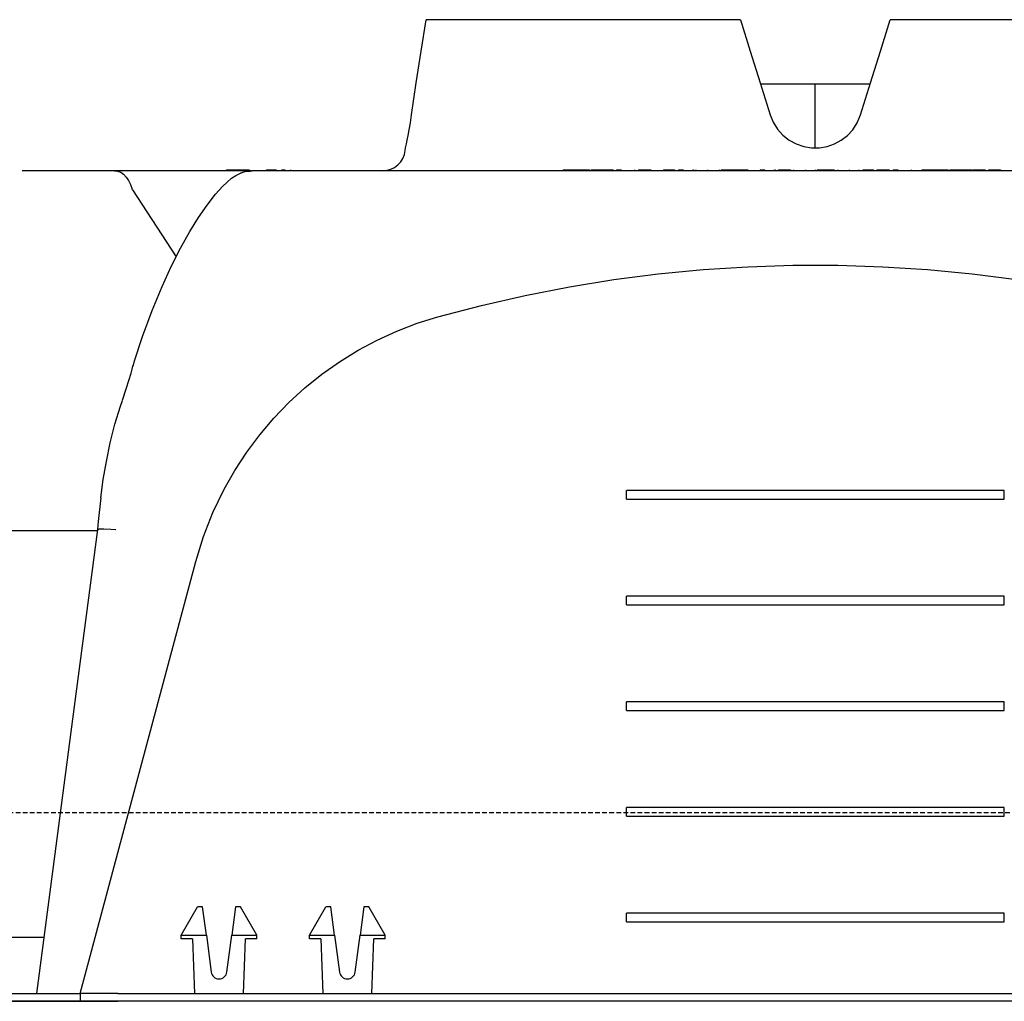
# Model space of a CAD drawing. Units: millimetres. Extents: x -857399 to -751268, y 392121 to 525387.
# Drawn here: x -768052 to -767791, y 487493 to 487753 of the extents above; entities that cross this region are included whole.
import ezdxf

# ---------------------------------------------------------------- set-up
doc = ezdxf.new("R2010")
doc.units = ezdxf.units.MM
doc.linetypes.add('HIDDEN', pattern=[0.375, 0.25, -0.125])
for name, color, linetype in [('075', 9, 'CONTINUOUS'), ('Layer 1', 7, 'CONTINUOUS'), ('REINFORCEMENT-HID', 9, 'HIDDEN')]:
    doc.layers.add(name, color=color, linetype=linetype)

msp = doc.modelspace()

# ---------------------------------------------------------------- linework, layer by layer
at = {"layer": '075', "color": 3}
msp.add_lwpolyline([(-766352.12, 487493.07), (-768304.09, 487493.07)], dxfattribs=at)
at = {"layer": 'Layer 1', "color": 8}
for points, knots in [([(-767947.8, 487728.12), (-767947.8, 487728.12), (-767946.56, 487736.65), (-767946.56, 487736.65), (-767946.56, 487736.65), (-767946.56, 487736.65), (-767945.26, 487745.07), (-767945.26, 487745.07), (-767945.26, 487745.07), (-767945.26, 487745.07), (-767943.91, 487753.39), (-767943.91, 487753.39)], [0, 0, 0, 0, 0.25, 0.25, 0.25, 0.25, 0.5, 0.5, 0.5, 0.5, 1, 1, 1, 1]), ([(-767860.54, 487753.39), (-767860.54, 487753.39), (-767857.93, 487745.07), (-767857.93, 487745.07), (-767857.93, 487745.07), (-767857.93, 487745.07), (-767855.29, 487736.65), (-767855.29, 487736.65), (-767855.29, 487736.65), (-767855.29, 487736.65), (-767852.62, 487728.12), (-767852.62, 487728.12)], [0, 0, 0, 0, 0.25, 0.25, 0.25, 0.25, 0.5, 0.5, 0.5, 0.5, 1, 1, 1, 1]), ([(-767828.73, 487728.12), (-767828.73, 487728.12), (-767826.06, 487736.65), (-767826.06, 487736.65), (-767826.06, 487736.65), (-767826.06, 487736.65), (-767823.41, 487745.07), (-767823.41, 487745.07), (-767823.41, 487745.07), (-767823.41, 487745.07), (-767820.8, 487753.39), (-767820.8, 487753.39)], [0, 0, 0, 0, 0.25, 0.25, 0.25, 0.25, 0.5, 0.5, 0.5, 0.5, 1, 1, 1, 1]), ([(-767949.37, 487719.39), (-767949.37, 487719.39), (-767949.37, 487719.4), (-767949.37, 487719.4), (-767949.37, 487719.4), (-767949.37, 487719.4), (-767949.29, 487719.75), (-767949.29, 487719.75), (-767949.29, 487719.75), (-767949.29, 487719.75), (-767949.15, 487720.43), (-767949.15, 487720.43), (-767949.15, 487720.43), (-767949.15, 487720.43), (-767948.95, 487721.41), (-767948.95, 487721.41), (-767948.95, 487721.41), (-767948.95, 487721.41), (-767948.69, 487722.7), (-767948.69, 487722.7), (-767948.69, 487722.7), (-767948.69, 487722.7), (-767948.41, 487724.22), (-767948.41, 487724.22), (-767948.41, 487724.22), (-767948.41, 487724.22), (-767948.11, 487726.01), (-767948.11, 487726.01), (-767948.11, 487726.01), (-767948.11, 487726.01), (-767947.8, 487728.12), (-767947.8, 487728.12)], [0, 0, 0, 0, 0.111111, 0.111111, 0.111111, 0.111111, 0.222222, 0.222222, 0.222222, 0.222222, 0.333333, 0.333333, 0.333333, 0.333333, 0.444444, 0.444444, 0.444444, 0.444444, 0.555556, 0.555556, 0.555556, 0.555556, 0.666667, 0.666667, 0.666667, 0.666667, 0.777778, 0.777778, 0.777778, 0.777778, 1, 1, 1, 1]), ([(-767852.62, 487728.12), (-767852.62, 487728.12), (-767851.82, 487726.18), (-767851.82, 487726.18), (-767851.82, 487726.18), (-767851.82, 487726.18), (-767850.68, 487724.35), (-767850.68, 487724.35), (-767850.68, 487724.35), (-767850.68, 487724.35), (-767849.28, 487722.78), (-767849.28, 487722.78), (-767849.28, 487722.78), (-767849.28, 487722.78), (-767847.59, 487721.44), (-767847.59, 487721.44), (-767847.59, 487721.44), (-767847.59, 487721.44), (-767845.76, 487720.43), (-767845.76, 487720.43), (-767845.76, 487720.43), (-767845.76, 487720.43), (-767843.71, 487719.72), (-767843.71, 487719.72), (-767843.71, 487719.72), (-767843.71, 487719.72), (-767841.67, 487719.39), (-767841.67, 487719.39), (-767841.67, 487719.39), (-767841.67, 487719.39), (-767839.55, 487719.4), (-767839.55, 487719.4), (-767839.55, 487719.4), (-767839.55, 487719.4), (-767837.55, 487719.75), (-767837.55, 487719.75), (-767837.55, 487719.75), (-767837.55, 487719.75), (-767835.58, 487720.43), (-767835.58, 487720.43), (-767835.58, 487720.43), (-767835.58, 487720.43), (-767833.79, 487721.41), (-767833.79, 487721.41), (-767833.79, 487721.41), (-767833.79, 487721.41), (-767832.15, 487722.7), (-767832.15, 487722.7), (-767832.15, 487722.7), (-767832.15, 487722.7), (-767830.76, 487724.22), (-767830.76, 487724.22), (-767830.76, 487724.22), (-767830.76, 487724.22), (-767829.61, 487726.01), (-767829.61, 487726.01), (-767829.61, 487726.01), (-767829.61, 487726.01), (-767828.73, 487728.12), (-767828.73, 487728.12)], [0, 0, 0, 0, 0.0625, 0.0625, 0.0625, 0.0625, 0.125, 0.125, 0.125, 0.125, 0.1875, 0.1875, 0.1875, 0.1875, 0.25, 0.25, 0.25, 0.25, 0.3125, 0.3125, 0.3125, 0.3125, 0.375, 0.375, 0.375, 0.375, 0.4375, 0.4375, 0.4375, 0.4375, 0.5, 0.5, 0.5, 0.5, 0.5625, 0.5625, 0.5625, 0.5625, 0.625, 0.625, 0.625, 0.625, 0.6875, 0.6875, 0.6875, 0.6875, 0.75, 0.75, 0.75, 0.75, 0.8125, 0.8125, 0.8125, 0.8125, 0.875, 0.875, 0.875, 0.875, 1, 1, 1, 1]), ([(-767955.42, 487713.34), (-767955.42, 487713.34), (-767954.32, 487713.44), (-767954.32, 487713.44), (-767954.32, 487713.44), (-767954.32, 487713.44), (-767953.27, 487713.74), (-767953.27, 487713.74), (-767953.27, 487713.74), (-767953.27, 487713.74), (-767952.28, 487714.23), (-767952.28, 487714.23), (-767952.28, 487714.23), (-767952.28, 487714.23), (-767951.4, 487714.88), (-767951.4, 487714.88), (-767951.4, 487714.88), (-767951.4, 487714.88), (-767950.66, 487715.69), (-767950.66, 487715.69), (-767950.66, 487715.69), (-767950.66, 487715.69), (-767950.07, 487716.62), (-767950.07, 487716.62), (-767950.07, 487716.62), (-767950.07, 487716.62), (-767949.66, 487717.64), (-767949.66, 487717.64), (-767949.66, 487717.64), (-767949.66, 487717.64), (-767949.45, 487718.72), (-767949.45, 487718.72)], [0, 0, 0, 0, 0.111111, 0.111111, 0.111111, 0.111111, 0.222222, 0.222222, 0.222222, 0.222222, 0.333333, 0.333333, 0.333333, 0.333333, 0.444444, 0.444444, 0.444444, 0.444444, 0.555556, 0.555556, 0.555556, 0.555556, 0.666667, 0.666667, 0.666667, 0.666667, 0.777778, 0.777778, 0.777778, 0.777778, 1, 1, 1, 1]), ([(-768026.58, 487713.34), (-768026.58, 487713.34), (-768026.53, 487713.34), (-768026.53, 487713.34), (-768026.53, 487713.34), (-768026.53, 487713.34), (-768025.79, 487713.24), (-768025.79, 487713.24), (-768025.79, 487713.24), (-768025.79, 487713.24), (-768024.97, 487712.93), (-768024.97, 487712.93), (-768024.97, 487712.93), (-768024.97, 487712.93), (-768024.18, 487712.38), (-768024.18, 487712.38), (-768024.18, 487712.38), (-768024.18, 487712.38), (-768023.48, 487711.66), (-768023.48, 487711.66), (-768023.48, 487711.66), (-768023.48, 487711.66), (-768022.85, 487710.73), (-768022.85, 487710.73), (-768022.85, 487710.73), (-768022.85, 487710.73), (-768022.33, 487709.67), (-768022.33, 487709.67), (-768022.33, 487709.67), (-768022.33, 487709.67), (-768021.93, 487708.46), (-768021.93, 487708.46)], [0, 0, 0, 0, 0.111111, 0.111111, 0.111111, 0.111111, 0.222222, 0.222222, 0.222222, 0.222222, 0.333333, 0.333333, 0.333333, 0.333333, 0.444444, 0.444444, 0.444444, 0.444444, 0.555556, 0.555556, 0.555556, 0.555556, 0.666667, 0.666667, 0.666667, 0.666667, 0.777778, 0.777778, 0.777778, 0.777778, 1, 1, 1, 1]), ([(-768021.59, 487661.79), (-768021.59, 487661.79), (-768021.27, 487662.92), (-768021.27, 487662.92), (-768021.27, 487662.92), (-768021.27, 487662.92), (-768019.15, 487669.4), (-768019.15, 487669.4), (-768019.15, 487669.4), (-768019.15, 487669.4), (-768016.64, 487676.23), (-768016.64, 487676.23), (-768016.64, 487676.23), (-768016.64, 487676.23), (-768014, 487682.6), (-768014, 487682.6), (-768014, 487682.6), (-768014, 487682.6), (-768011.53, 487687.97), (-768011.53, 487687.97), (-768011.53, 487687.97), (-768011.53, 487687.97), (-768009.08, 487692.77), (-768009.08, 487692.77), (-768009.08, 487692.77), (-768009.08, 487692.77), (-768006.6, 487697.2), (-768006.6, 487697.2), (-768006.6, 487697.2), (-768006.6, 487697.2), (-768004.28, 487700.95), (-768004.28, 487700.95), (-768004.28, 487700.95), (-768004.28, 487700.95), (-768002.06, 487704.17), (-768002.06, 487704.17), (-768002.06, 487704.17), (-768002.06, 487704.17), (-767999.79, 487707.1), (-767999.79, 487707.1), (-767999.79, 487707.1), (-767999.79, 487707.1), (-767997.99, 487709.12), (-767997.99, 487709.12), (-767997.99, 487709.12), (-767997.99, 487709.12), (-767996.75, 487710.32), (-767996.75, 487710.32), (-767996.75, 487710.32), (-767996.75, 487710.32), (-767995.54, 487711.32), (-767995.54, 487711.32), (-767995.54, 487711.32), (-767995.54, 487711.32), (-767994.41, 487712.09), (-767994.41, 487712.09), (-767994.41, 487712.09), (-767994.41, 487712.09), (-767992.97, 487712.8), (-767992.97, 487712.8), (-767992.97, 487712.8), (-767992.97, 487712.8), (-767992.97, 487712.8), (-767992.97, 487712.8)], [0, 0, 0, 0, 0.058824, 0.058824, 0.058824, 0.058824, 0.117647, 0.117647, 0.117647, 0.117647, 0.176471, 0.176471, 0.176471, 0.176471, 0.235294, 0.235294, 0.235294, 0.235294, 0.294118, 0.294118, 0.294118, 0.294118, 0.352941, 0.352941, 0.352941, 0.352941, 0.411765, 0.411765, 0.411765, 0.411765, 0.470588, 0.470588, 0.470588, 0.470588, 0.529412, 0.529412, 0.529412, 0.529412, 0.588235, 0.588235, 0.588235, 0.588235, 0.647059, 0.647059, 0.647059, 0.647059, 0.705882, 0.705882, 0.705882, 0.705882, 0.764706, 0.764706, 0.764706, 0.764706, 0.823529, 0.823529, 0.823529, 0.823529, 0.882353, 0.882353, 0.882353, 0.882353, 1, 1, 1, 1]), ([(-767992.8, 487712.86), (-767992.8, 487712.86), (-767991.98, 487713.11), (-767991.98, 487713.11), (-767991.98, 487713.11), (-767991.98, 487713.11), (-767991.15, 487713.24), (-767991.15, 487713.24)], [0, 0, 0, 0, 0.333333, 0.333333, 0.333333, 0.333333, 1, 1, 1, 1]), ([(-768021.84, 487708.28), (-768021.84, 487708.28), (-768021.91, 487708.42), (-768021.91, 487708.42), (-768021.91, 487708.42), (-768021.91, 487708.42), (-768021.93, 487708.46), (-768021.93, 487708.46)], [0, 0, 0, 0, 0.333333, 0.333333, 0.333333, 0.333333, 1, 1, 1, 1]), ([(-767940.8, 487674.6), (-767940.8, 487674.6), (-767929.26, 487677.62), (-767929.26, 487677.62), (-767929.26, 487677.62), (-767929.26, 487677.62), (-767917.63, 487680.27), (-767917.63, 487680.27), (-767917.63, 487680.27), (-767917.63, 487680.27), (-767905.93, 487682.55), (-767905.93, 487682.55), (-767905.93, 487682.55), (-767905.93, 487682.55), (-767894.16, 487684.45), (-767894.16, 487684.45), (-767894.16, 487684.45), (-767894.16, 487684.45), (-767882.33, 487685.97), (-767882.33, 487685.97), (-767882.33, 487685.97), (-767882.33, 487685.97), (-767870.45, 487687.12), (-767870.45, 487687.12), (-767870.45, 487687.12), (-767870.45, 487687.12), (-767858.55, 487687.88), (-767858.55, 487687.88), (-767858.55, 487687.88), (-767858.55, 487687.88), (-767846.63, 487688.26), (-767846.63, 487688.26), (-767846.63, 487688.26), (-767846.63, 487688.26), (-767834.71, 487688.26), (-767834.71, 487688.26), (-767834.71, 487688.26), (-767834.71, 487688.26), (-767822.79, 487687.88), (-767822.79, 487687.88), (-767822.79, 487687.88), (-767822.79, 487687.88), (-767810.89, 487687.12), (-767810.89, 487687.12), (-767810.89, 487687.12), (-767810.89, 487687.12), (-767799.02, 487685.97), (-767799.02, 487685.97), (-767799.02, 487685.97), (-767799.02, 487685.97), (-767787.19, 487684.45), (-767787.19, 487684.45), (-767787.19, 487684.45), (-767787.19, 487684.45), (-767775.42, 487682.55), (-767775.42, 487682.55), (-767775.42, 487682.55), (-767775.42, 487682.55), (-767763.71, 487680.27), (-767763.71, 487680.27), (-767763.71, 487680.27), (-767763.71, 487680.27), (-767752.08, 487677.62), (-767752.08, 487677.62), (-767752.08, 487677.62), (-767752.08, 487677.62), (-767740.55, 487674.6), (-767740.55, 487674.6)], [0, 0, 0, 0, 0.055556, 0.055556, 0.055556, 0.055556, 0.111111, 0.111111, 0.111111, 0.111111, 0.166667, 0.166667, 0.166667, 0.166667, 0.222222, 0.222222, 0.222222, 0.222222, 0.277778, 0.277778, 0.277778, 0.277778, 0.333333, 0.333333, 0.333333, 0.333333, 0.388889, 0.388889, 0.388889, 0.388889, 0.444444, 0.444444, 0.444444, 0.444444, 0.5, 0.5, 0.5, 0.5, 0.555556, 0.555556, 0.555556, 0.555556, 0.611111, 0.611111, 0.611111, 0.611111, 0.666667, 0.666667, 0.666667, 0.666667, 0.722222, 0.722222, 0.722222, 0.722222, 0.777778, 0.777778, 0.777778, 0.777778, 0.833333, 0.833333, 0.833333, 0.833333, 0.888889, 0.888889, 0.888889, 0.888889, 1, 1, 1, 1]), ([(-767997.51, 487628.86), (-767997.51, 487628.86), (-767994.66, 487633.87), (-767994.66, 487633.87), (-767994.66, 487633.87), (-767994.66, 487633.87), (-767991.51, 487638.69), (-767991.51, 487638.69), (-767991.51, 487638.69), (-767991.51, 487638.69), (-767988.06, 487643.3), (-767988.06, 487643.3), (-767988.06, 487643.3), (-767988.06, 487643.3), (-767984.33, 487647.69), (-767984.33, 487647.69), (-767984.33, 487647.69), (-767984.33, 487647.69), (-767980.33, 487651.84), (-767980.33, 487651.84), (-767980.33, 487651.84), (-767980.33, 487651.84), (-767976.08, 487655.73), (-767976.08, 487655.73), (-767976.08, 487655.73), (-767976.08, 487655.73), (-767971.6, 487659.35), (-767971.6, 487659.35), (-767971.6, 487659.35), (-767971.6, 487659.35), (-767966.9, 487662.67), (-767966.9, 487662.67), (-767966.9, 487662.67), (-767966.9, 487662.67), (-767961.99, 487665.71), (-767961.99, 487665.71), (-767961.99, 487665.71), (-767961.99, 487665.71), (-767956.92, 487668.42), (-767956.92, 487668.42), (-767956.92, 487668.42), (-767956.92, 487668.42), (-767951.68, 487670.82), (-767951.68, 487670.82), (-767951.68, 487670.82), (-767951.68, 487670.82), (-767946.3, 487672.88), (-767946.3, 487672.88), (-767946.3, 487672.88), (-767946.3, 487672.88), (-767940.8, 487674.6), (-767940.8, 487674.6)], [0, 0, 0, 0, 0.071429, 0.071429, 0.071429, 0.071429, 0.142857, 0.142857, 0.142857, 0.142857, 0.214286, 0.214286, 0.214286, 0.214286, 0.285714, 0.285714, 0.285714, 0.285714, 0.357143, 0.357143, 0.357143, 0.357143, 0.428571, 0.428571, 0.428571, 0.428571, 0.5, 0.5, 0.5, 0.5, 0.571429, 0.571429, 0.571429, 0.571429, 0.642857, 0.642857, 0.642857, 0.642857, 0.714286, 0.714286, 0.714286, 0.714286, 0.785714, 0.785714, 0.785714, 0.785714, 0.857143, 0.857143, 0.857143, 0.857143, 1, 1, 1, 1]), ([(-768024.49, 487652.45), (-768024.49, 487652.45), (-768023.4, 487655.75), (-768023.4, 487655.75), (-768023.4, 487655.75), (-768023.4, 487655.75), (-768022.21, 487659.61), (-768022.21, 487659.61), (-768022.21, 487659.61), (-768022.21, 487659.61), (-768021.89, 487660.71), (-768021.89, 487660.71)], [0, 0, 0, 0, 0.25, 0.25, 0.25, 0.25, 0.5, 0.5, 0.5, 0.5, 1, 1, 1, 1]), ([(-768021.93, 487660.71), (-768021.93, 487660.71), (-768021.71, 487661.47), (-768021.71, 487661.47), (-768021.71, 487661.47), (-768021.71, 487661.47), (-768021.61, 487661.79), (-768021.61, 487661.79)], [0, 0, 0, 0, 0.333333, 0.333333, 0.333333, 0.333333, 1, 1, 1, 1]), ([(-768030.2, 487626.54), (-768030.2, 487626.54), (-768029.58, 487631.4), (-768029.58, 487631.4), (-768029.58, 487631.4), (-768029.58, 487631.4), (-768028.77, 487636.21), (-768028.77, 487636.21), (-768028.77, 487636.21), (-768028.77, 487636.21), (-768027.73, 487641.19), (-768027.73, 487641.19), (-768027.73, 487641.19), (-768027.73, 487641.19), (-768026.48, 487646.1), (-768026.48, 487646.1), (-768026.48, 487646.1), (-768026.48, 487646.1), (-768025.04, 487650.93), (-768025.04, 487650.93), (-768025.04, 487650.93), (-768025.04, 487650.93), (-768024.52, 487652.43), (-768024.52, 487652.43)], [0, 0, 0, 0, 0.142857, 0.142857, 0.142857, 0.142857, 0.285714, 0.285714, 0.285714, 0.285714, 0.428571, 0.428571, 0.428571, 0.428571, 0.571429, 0.571429, 0.571429, 0.571429, 0.714286, 0.714286, 0.714286, 0.714286, 1, 1, 1, 1]), ([(-768005.01, 487609.72), (-768005.01, 487609.72), (-768002.99, 487616.28), (-768002.99, 487616.28), (-768002.99, 487616.28), (-768002.99, 487616.28), (-768000.48, 487622.67), (-768000.48, 487622.67), (-768000.48, 487622.67), (-768000.48, 487622.67), (-767997.51, 487628.86), (-767997.51, 487628.86)], [0, 0, 0, 0, 0.25, 0.25, 0.25, 0.25, 0.5, 0.5, 0.5, 0.5, 1, 1, 1, 1]), ([(-768031.05, 487618.14), (-768031.05, 487618.14), (-768030.86, 487620.27), (-768030.86, 487620.27), (-768030.86, 487620.27), (-768030.86, 487620.27), (-768030.18, 487626.54), (-768030.18, 487626.54)], [0, 0, 0, 0, 0.333333, 0.333333, 0.333333, 0.333333, 1, 1, 1, 1]), ([(-768047.23, 487495.08), (-768047.23, 487495.08), (-768038.13, 487564.49), (-768038.13, 487564.49), (-768038.13, 487564.49), (-768038.13, 487564.49), (-768031, 487618.14), (-768031, 487618.14)], [0, 0, 0, 0, 0.333333, 0.333333, 0.333333, 0.333333, 1, 1, 1, 1]), ([(-768026.25, 487618.1), (-768026.25, 487618.1), (-768026.32, 487618.1), (-768026.32, 487618.1), (-768026.32, 487618.1), (-768026.32, 487618.1), (-768027.56, 487618.19), (-768027.56, 487618.19), (-768027.56, 487618.19), (-768027.56, 487618.19), (-768029.47, 487618.27), (-768029.47, 487618.27), (-768029.47, 487618.27), (-768029.47, 487618.27), (-768030.67, 487618.25), (-768030.67, 487618.25), (-768030.67, 487618.25), (-768030.67, 487618.25), (-768030.96, 487618.13), (-768030.96, 487618.13)], [0, 0, 0, 0, 0.166667, 0.166667, 0.166667, 0.166667, 0.333333, 0.333333, 0.333333, 0.333333, 0.5, 0.5, 0.5, 0.5, 0.666667, 0.666667, 0.666667, 0.666667, 1, 1, 1, 1]), ([(-768000.95, 487500.8), (-768000.95, 487500.8), (-768000.87, 487500.44), (-768000.87, 487500.44), (-768000.87, 487500.44), (-768000.87, 487500.44), (-768000.72, 487500.09), (-768000.72, 487500.09), (-768000.72, 487500.09), (-768000.72, 487500.09), (-768000.52, 487499.77), (-768000.52, 487499.77), (-768000.52, 487499.77), (-768000.52, 487499.77), (-768000.25, 487499.5), (-768000.25, 487499.5), (-768000.25, 487499.5), (-768000.25, 487499.5), (-767999.95, 487499.27), (-767999.95, 487499.27), (-767999.95, 487499.27), (-767999.95, 487499.27), (-767999.61, 487499.11), (-767999.61, 487499.11), (-767999.61, 487499.11), (-767999.61, 487499.11), (-767999.24, 487499.01), (-767999.24, 487499.01), (-767999.24, 487499.01), (-767999.24, 487499.01), (-767998.87, 487498.98), (-767998.87, 487498.98), (-767998.87, 487498.98), (-767998.87, 487498.98), (-767998.49, 487499.01), (-767998.49, 487499.01), (-767998.49, 487499.01), (-767998.49, 487499.01), (-767998.13, 487499.11), (-767998.13, 487499.11), (-767998.13, 487499.11), (-767998.13, 487499.11), (-767997.79, 487499.27), (-767997.79, 487499.27), (-767997.79, 487499.27), (-767997.79, 487499.27), (-767997.48, 487499.5), (-767997.48, 487499.5), (-767997.48, 487499.5), (-767997.48, 487499.5), (-767997.22, 487499.77), (-767997.22, 487499.77), (-767997.22, 487499.77), (-767997.22, 487499.77), (-767997.02, 487500.09), (-767997.02, 487500.09), (-767997.02, 487500.09), (-767997.02, 487500.09), (-767996.87, 487500.44), (-767996.87, 487500.44), (-767996.87, 487500.44), (-767996.87, 487500.44), (-767996.78, 487500.8), (-767996.78, 487500.8)], [0, 0, 0, 0, 0.058824, 0.058824, 0.058824, 0.058824, 0.117647, 0.117647, 0.117647, 0.117647, 0.176471, 0.176471, 0.176471, 0.176471, 0.235294, 0.235294, 0.235294, 0.235294, 0.294118, 0.294118, 0.294118, 0.294118, 0.352941, 0.352941, 0.352941, 0.352941, 0.411765, 0.411765, 0.411765, 0.411765, 0.470588, 0.470588, 0.470588, 0.470588, 0.529412, 0.529412, 0.529412, 0.529412, 0.588235, 0.588235, 0.588235, 0.588235, 0.647059, 0.647059, 0.647059, 0.647059, 0.705882, 0.705882, 0.705882, 0.705882, 0.764706, 0.764706, 0.764706, 0.764706, 0.823529, 0.823529, 0.823529, 0.823529, 0.882353, 0.882353, 0.882353, 0.882353, 1, 1, 1, 1]), ([(-767966.91, 487500.8), (-767966.91, 487500.8), (-767966.83, 487500.44), (-767966.83, 487500.44), (-767966.83, 487500.44), (-767966.83, 487500.44), (-767966.68, 487500.09), (-767966.68, 487500.09), (-767966.68, 487500.09), (-767966.68, 487500.09), (-767966.47, 487499.77), (-767966.47, 487499.77), (-767966.47, 487499.77), (-767966.47, 487499.77), (-767966.21, 487499.5), (-767966.21, 487499.5), (-767966.21, 487499.5), (-767966.21, 487499.5), (-767965.91, 487499.27), (-767965.91, 487499.27), (-767965.91, 487499.27), (-767965.91, 487499.27), (-767965.57, 487499.11), (-767965.57, 487499.11), (-767965.57, 487499.11), (-767965.57, 487499.11), (-767965.2, 487499.01), (-767965.2, 487499.01), (-767965.2, 487499.01), (-767965.2, 487499.01), (-767964.83, 487498.98), (-767964.83, 487498.98), (-767964.83, 487498.98), (-767964.83, 487498.98), (-767964.45, 487499.01), (-767964.45, 487499.01), (-767964.45, 487499.01), (-767964.45, 487499.01), (-767964.09, 487499.11), (-767964.09, 487499.11), (-767964.09, 487499.11), (-767964.09, 487499.11), (-767963.75, 487499.27), (-767963.75, 487499.27), (-767963.75, 487499.27), (-767963.75, 487499.27), (-767963.44, 487499.5), (-767963.44, 487499.5), (-767963.44, 487499.5), (-767963.44, 487499.5), (-767963.18, 487499.77), (-767963.18, 487499.77), (-767963.18, 487499.77), (-767963.18, 487499.77), (-767962.97, 487500.09), (-767962.97, 487500.09), (-767962.97, 487500.09), (-767962.97, 487500.09), (-767962.83, 487500.44), (-767962.83, 487500.44), (-767962.83, 487500.44), (-767962.83, 487500.44), (-767962.74, 487500.8), (-767962.74, 487500.8)], [0, 0, 0, 0, 0.058824, 0.058824, 0.058824, 0.058824, 0.117647, 0.117647, 0.117647, 0.117647, 0.176471, 0.176471, 0.176471, 0.176471, 0.235294, 0.235294, 0.235294, 0.235294, 0.294118, 0.294118, 0.294118, 0.294118, 0.352941, 0.352941, 0.352941, 0.352941, 0.411765, 0.411765, 0.411765, 0.411765, 0.470588, 0.470588, 0.470588, 0.470588, 0.529412, 0.529412, 0.529412, 0.529412, 0.588235, 0.588235, 0.588235, 0.588235, 0.647059, 0.647059, 0.647059, 0.647059, 0.705882, 0.705882, 0.705882, 0.705882, 0.764706, 0.764706, 0.764706, 0.764706, 0.823529, 0.823529, 0.823529, 0.823529, 0.882353, 0.882353, 0.882353, 0.882353, 1, 1, 1, 1])]:
    msp.add_open_spline(points, degree=3, knots=knots, dxfattribs=at)
for points in [[(-767860.54, 487753.39), (-767860.54, 487753.39), (-767943.91, 487753.39), (-767943.91, 487753.39)], [(-767737.44, 487753.39), (-767737.44, 487753.39), (-767820.8, 487753.39), (-767820.8, 487753.39)], [(-767855.2, 487736.37), (-767855.2, 487736.37), (-767840.67, 487736.37), (-767840.67, 487736.37)], [(-767840.67, 487736.37), (-767840.67, 487736.37), (-767826.14, 487736.37), (-767826.14, 487736.37)], [(-767840.67, 487719.39), (-767840.67, 487719.39), (-767840.67, 487736.37), (-767840.67, 487736.37)], [(-767949.45, 487718.72), (-767949.45, 487718.72), (-767949.38, 487719.39), (-767949.38, 487719.39)], [(-768026.58, 487713.34), (-768026.58, 487713.34), (-768051.12, 487713.34), (-768051.12, 487713.34)], [(-767990.29, 487713.34), (-767990.29, 487713.34), (-768026.58, 487713.34), (-768026.58, 487713.34)], [(-767996.87, 487713.54), (-767996.87, 487713.54), (-767996.87, 487713.34), (-767996.87, 487713.34)], [(-767996.87, 487713.54), (-767996.87, 487713.54), (-767995.16, 487713.54), (-767995.16, 487713.54)], [(-767995.16, 487713.54), (-767995.16, 487713.54), (-767993.57, 487713.54), (-767993.57, 487713.54)], [(-767995.16, 487713.54), (-767995.16, 487713.54), (-767995.16, 487713.34), (-767995.16, 487713.34)], [(-767993.57, 487713.54), (-767993.57, 487713.54), (-767993.57, 487713.34), (-767993.57, 487713.34)], [(-767993.48, 487713.54), (-767993.48, 487713.54), (-767990.86, 487713.54), (-767990.86, 487713.54)], [(-767993.48, 487713.54), (-767993.48, 487713.54), (-767993.48, 487713.34), (-767993.48, 487713.34)], [(-767992.94, 487712.73), (-767992.94, 487712.73), (-767992.77, 487712.83), (-767992.77, 487712.83)], [(-767991.15, 487713.15), (-767991.15, 487713.15), (-767990.11, 487713.34), (-767990.11, 487713.34)], [(-767990.86, 487713.54), (-767990.86, 487713.54), (-767990.86, 487713.34), (-767990.86, 487713.34)], [(-767939.71, 487713.34), (-767939.71, 487713.34), (-767990.11, 487713.34), (-767990.11, 487713.34)], [(-767986.24, 487713.54), (-767986.24, 487713.54), (-767985.75, 487713.54), (-767985.75, 487713.54)], [(-767986.24, 487713.54), (-767986.24, 487713.54), (-767986.24, 487713.34), (-767986.24, 487713.34)], [(-767985.75, 487713.54), (-767985.75, 487713.54), (-767983.7, 487713.54), (-767983.7, 487713.54)], [(-767985.75, 487713.54), (-767985.75, 487713.54), (-767985.75, 487713.34), (-767985.75, 487713.34)], [(-767983.7, 487713.54), (-767983.7, 487713.54), (-767983.7, 487713.34), (-767983.7, 487713.34)], [(-767982.31, 487713.54), (-767982.31, 487713.54), (-767981.31, 487713.54), (-767981.31, 487713.54)], [(-767981.79, 487713.54), (-767981.79, 487713.54), (-767981.79, 487713.34), (-767981.79, 487713.34)], [(-767979.92, 487713.54), (-767979.92, 487713.54), (-767979.92, 487713.34), (-767979.92, 487713.34)], [(-767909.85, 487713.34), (-767909.85, 487713.34), (-767939.73, 487713.34), (-767939.73, 487713.34)], [(-767899.87, 487713.34), (-767899.87, 487713.34), (-767909.85, 487713.34), (-767909.85, 487713.34)], [(-767907.6, 487713.54), (-767907.6, 487713.54), (-767907.6, 487713.34), (-767907.6, 487713.34)], [(-767907.6, 487713.54), (-767907.6, 487713.54), (-767906.59, 487713.54), (-767906.59, 487713.54)], [(-767906.59, 487713.54), (-767906.59, 487713.54), (-767905.47, 487713.54), (-767905.47, 487713.54)], [(-767906.59, 487713.54), (-767906.59, 487713.54), (-767906.59, 487713.34), (-767906.59, 487713.34)], [(-767905.47, 487713.54), (-767905.47, 487713.54), (-767905.47, 487713.34), (-767905.47, 487713.34)], [(-767905.47, 487713.54), (-767905.47, 487713.54), (-767904.1, 487713.54), (-767904.1, 487713.54)], [(-767904.1, 487713.54), (-767904.1, 487713.54), (-767902.72, 487713.54), (-767902.72, 487713.54)], [(-767904.1, 487713.54), (-767904.1, 487713.54), (-767904.1, 487713.34), (-767904.1, 487713.34)], [(-767902.72, 487713.54), (-767902.72, 487713.54), (-767902.72, 487713.34), (-767902.72, 487713.34)], [(-767902.72, 487713.54), (-767902.72, 487713.54), (-767901.61, 487713.54), (-767901.61, 487713.54)], [(-767901.61, 487713.54), (-767901.61, 487713.54), (-767901.61, 487713.34), (-767901.61, 487713.34)], [(-767901.61, 487713.54), (-767901.61, 487713.54), (-767900.59, 487713.54), (-767900.59, 487713.54)], [(-767900.59, 487713.54), (-767900.59, 487713.54), (-767900.59, 487713.34), (-767900.59, 487713.34)], [(-767900.17, 487713.54), (-767900.17, 487713.54), (-767900.17, 487713.34), (-767900.17, 487713.34)], [(-767900.17, 487713.54), (-767900.17, 487713.54), (-767897.74, 487713.54), (-767897.74, 487713.54)], [(-767781.47, 487713.34), (-767781.47, 487713.34), (-767899.87, 487713.34), (-767899.87, 487713.34)], [(-767897.74, 487713.54), (-767897.74, 487713.54), (-767897.74, 487713.34), (-767897.74, 487713.34)], [(-767897.74, 487713.54), (-767897.74, 487713.54), (-767896.74, 487713.54), (-767896.74, 487713.54)], [(-767896.74, 487713.54), (-767896.74, 487713.54), (-767896.74, 487713.34), (-767896.74, 487713.34)], [(-767896.74, 487713.54), (-767896.74, 487713.54), (-767894.32, 487713.54), (-767894.32, 487713.54)], [(-767894.32, 487713.54), (-767894.32, 487713.54), (-767894.32, 487713.34), (-767894.32, 487713.34)], [(-767893.43, 487713.54), (-767893.43, 487713.54), (-767893.43, 487713.34), (-767893.43, 487713.34)], [(-767893.43, 487713.54), (-767893.43, 487713.54), (-767892.07, 487713.54), (-767892.07, 487713.54)], [(-767888.65, 487713.54), (-767888.65, 487713.54), (-767888.65, 487713.34), (-767888.65, 487713.34)], [(-767887.58, 487713.54), (-767887.58, 487713.54), (-767884.34, 487713.54), (-767884.34, 487713.54)], [(-767887.58, 487713.54), (-767887.58, 487713.54), (-767887.58, 487713.34), (-767887.58, 487713.34)], [(-767884.34, 487713.54), (-767884.34, 487713.54), (-767884.34, 487713.34), (-767884.34, 487713.34)], [(-767880.95, 487713.54), (-767880.95, 487713.54), (-767878.03, 487713.54), (-767878.03, 487713.54)], [(-767880.95, 487713.54), (-767880.95, 487713.54), (-767880.95, 487713.34), (-767880.95, 487713.34)], [(-767878.03, 487713.54), (-767878.03, 487713.54), (-767878.03, 487713.34), (-767878.03, 487713.34)], [(-767876.95, 487713.54), (-767876.95, 487713.54), (-767875.69, 487713.54), (-767875.69, 487713.54)], [(-767876.95, 487713.54), (-767876.95, 487713.54), (-767876.95, 487713.34), (-767876.95, 487713.34)], [(-767873.25, 487713.54), (-767873.25, 487713.54), (-767873.25, 487713.34), (-767873.25, 487713.34)], [(-767873.08, 487713.54), (-767873.08, 487713.54), (-767872.98, 487713.54), (-767872.98, 487713.54)], [(-767872.98, 487713.54), (-767872.98, 487713.54), (-767872.98, 487713.34), (-767872.98, 487713.34)], [(-767872.4, 487713.54), (-767872.4, 487713.54), (-767872.4, 487713.34), (-767872.4, 487713.34)], [(-767869.27, 487713.54), (-767869.27, 487713.54), (-767869.27, 487713.34), (-767869.27, 487713.34)], [(-767866.17, 487713.54), (-767866.17, 487713.54), (-767866.17, 487713.34), (-767866.17, 487713.34)], [(-767865.62, 487713.54), (-767865.62, 487713.54), (-767865.62, 487713.34), (-767865.62, 487713.34)], [(-767865.62, 487713.54), (-767865.62, 487713.54), (-767864.61, 487713.54), (-767864.61, 487713.54)], [(-767864.61, 487713.54), (-767864.61, 487713.54), (-767864.61, 487713.34), (-767864.61, 487713.34)], [(-767864.61, 487713.54), (-767864.61, 487713.54), (-767863.49, 487713.54), (-767863.49, 487713.54)], [(-767863.49, 487713.54), (-767863.49, 487713.54), (-767862.12, 487713.54), (-767862.12, 487713.54)], [(-767863.49, 487713.54), (-767863.49, 487713.54), (-767863.49, 487713.34), (-767863.49, 487713.34)], [(-767862.12, 487713.54), (-767862.12, 487713.54), (-767862.12, 487713.34), (-767862.12, 487713.34)], [(-767862.12, 487713.54), (-767862.12, 487713.54), (-767860.74, 487713.54), (-767860.74, 487713.54)], [(-767860.74, 487713.54), (-767860.74, 487713.54), (-767859.63, 487713.54), (-767859.63, 487713.54)], [(-767860.74, 487713.54), (-767860.74, 487713.54), (-767860.74, 487713.34), (-767860.74, 487713.34)], [(-767859.63, 487713.54), (-767859.63, 487713.54), (-767859.63, 487713.34), (-767859.63, 487713.34)], [(-767859.63, 487713.54), (-767859.63, 487713.54), (-767858.62, 487713.54), (-767858.62, 487713.54)], [(-767858.62, 487713.54), (-767858.62, 487713.54), (-767858.62, 487713.34), (-767858.62, 487713.34)], [(-767855.3, 487713.54), (-767855.3, 487713.54), (-767855.3, 487713.34), (-767855.3, 487713.34)], [(-767855.3, 487713.54), (-767855.3, 487713.54), (-767854.05, 487713.54), (-767854.05, 487713.54)], [(-767851.61, 487713.54), (-767851.61, 487713.54), (-767851.61, 487713.34), (-767851.61, 487713.34)], [(-767851.43, 487713.54), (-767851.43, 487713.54), (-767851.34, 487713.54), (-767851.34, 487713.54)], [(-767851.34, 487713.54), (-767851.34, 487713.54), (-767851.34, 487713.34), (-767851.34, 487713.34)], [(-767850.45, 487713.54), (-767850.45, 487713.54), (-767850.45, 487713.34), (-767850.45, 487713.34)], [(-767850.45, 487713.54), (-767850.45, 487713.54), (-767847.22, 487713.54), (-767847.22, 487713.54)], [(-767847.22, 487713.54), (-767847.22, 487713.54), (-767847.22, 487713.34), (-767847.22, 487713.34)], [(-767846.45, 487713.54), (-767846.45, 487713.54), (-767846.45, 487713.34), (-767846.45, 487713.34)], [(-767843.31, 487713.54), (-767843.31, 487713.54), (-767843.31, 487713.34), (-767843.31, 487713.34)], [(-767840.75, 487713.54), (-767840.75, 487713.54), (-767840.75, 487713.34), (-767840.75, 487713.34)], [(-767840.17, 487713.54), (-767840.17, 487713.54), (-767840.17, 487713.34), (-767840.17, 487713.34)], [(-767840.17, 487713.54), (-767840.17, 487713.54), (-767838.97, 487713.54), (-767838.97, 487713.54)], [(-767838.97, 487713.54), (-767838.97, 487713.54), (-767837.9, 487713.54), (-767837.9, 487713.54)], [(-767838.97, 487713.54), (-767838.97, 487713.54), (-767838.97, 487713.34), (-767838.97, 487713.34)], [(-767837.9, 487713.54), (-767837.9, 487713.54), (-767837.9, 487713.34), (-767837.9, 487713.34)], [(-767837.9, 487713.54), (-767837.9, 487713.54), (-767836.83, 487713.54), (-767836.83, 487713.54)], [(-767836.83, 487713.54), (-767836.83, 487713.54), (-767835.63, 487713.54), (-767835.63, 487713.54)], [(-767836.83, 487713.54), (-767836.83, 487713.54), (-767836.83, 487713.34), (-767836.83, 487713.34)], [(-767835.63, 487713.54), (-767835.63, 487713.54), (-767835.63, 487713.34), (-767835.63, 487713.34)], [(-767834.82, 487713.54), (-767834.82, 487713.54), (-767834.82, 487713.34), (-767834.82, 487713.34)], [(-767831.68, 487713.54), (-767831.68, 487713.54), (-767831.68, 487713.34), (-767831.68, 487713.34)], [(-767829.12, 487713.54), (-767829.12, 487713.54), (-767829.12, 487713.34), (-767829.12, 487713.34)], [(-767828.04, 487713.54), (-767828.04, 487713.54), (-767828.04, 487713.34), (-767828.04, 487713.34)], [(-767828.04, 487713.54), (-767828.04, 487713.54), (-767826.96, 487713.54), (-767826.96, 487713.54)], [(-767826.96, 487713.54), (-767826.96, 487713.54), (-767825.27, 487713.54), (-767825.27, 487713.54)], [(-767826.96, 487713.54), (-767826.96, 487713.54), (-767826.96, 487713.34), (-767826.96, 487713.34)], [(-767825.27, 487713.54), (-767825.27, 487713.54), (-767825.27, 487713.34), (-767825.27, 487713.34)], [(-767824.35, 487713.54), (-767824.35, 487713.54), (-767824.35, 487713.34), (-767824.35, 487713.34)], [(-767824.35, 487713.54), (-767824.35, 487713.54), (-767821.11, 487713.54), (-767821.11, 487713.54)], [(-767821.11, 487713.54), (-767821.11, 487713.54), (-767821.11, 487713.34), (-767821.11, 487713.34)], [(-767820.03, 487713.54), (-767820.03, 487713.54), (-767818.67, 487713.54), (-767818.67, 487713.54)], [(-767820.03, 487713.54), (-767820.03, 487713.54), (-767820.03, 487713.34), (-767820.03, 487713.34)], [(-767815.26, 487713.54), (-767815.26, 487713.54), (-767815.26, 487713.34), (-767815.26, 487713.34)], [(-767812.41, 487713.54), (-767812.41, 487713.54), (-767812.41, 487713.34), (-767812.41, 487713.34)], [(-767812.41, 487713.54), (-767812.41, 487713.54), (-767811.39, 487713.54), (-767811.39, 487713.54)], [(-767811.39, 487713.54), (-767811.39, 487713.54), (-767811.39, 487713.34), (-767811.39, 487713.34)], [(-767811.39, 487713.54), (-767811.39, 487713.54), (-767810.27, 487713.54), (-767810.27, 487713.54)], [(-767810.27, 487713.54), (-767810.27, 487713.54), (-767810.27, 487713.34), (-767810.27, 487713.34)], [(-767810.27, 487713.54), (-767810.27, 487713.54), (-767808.9, 487713.54), (-767808.9, 487713.54)], [(-767808.9, 487713.54), (-767808.9, 487713.54), (-767808.9, 487713.34), (-767808.9, 487713.34)], [(-767808.9, 487713.54), (-767808.9, 487713.54), (-767807.52, 487713.54), (-767807.52, 487713.54)], [(-767807.52, 487713.54), (-767807.52, 487713.54), (-767806.41, 487713.54), (-767806.41, 487713.54)], [(-767807.52, 487713.54), (-767807.52, 487713.54), (-767807.52, 487713.34), (-767807.52, 487713.34)], [(-767806.41, 487713.54), (-767806.41, 487713.54), (-767806.41, 487713.34), (-767806.41, 487713.34)], [(-767806.41, 487713.54), (-767806.41, 487713.54), (-767805.4, 487713.54), (-767805.4, 487713.54)], [(-767805.4, 487713.54), (-767805.4, 487713.54), (-767805.4, 487713.34), (-767805.4, 487713.34)], [(-767804.97, 487713.54), (-767804.97, 487713.54), (-767804.97, 487713.34), (-767804.97, 487713.34)], [(-767804.97, 487713.54), (-767804.97, 487713.54), (-767802.55, 487713.54), (-767802.55, 487713.54)], [(-767802.55, 487713.54), (-767802.55, 487713.54), (-767801.55, 487713.54), (-767801.55, 487713.54)], [(-767802.55, 487713.54), (-767802.55, 487713.54), (-767802.55, 487713.34), (-767802.55, 487713.34)], [(-767801.55, 487713.54), (-767801.55, 487713.54), (-767799.12, 487713.54), (-767799.12, 487713.54)], [(-767801.55, 487713.54), (-767801.55, 487713.54), (-767801.55, 487713.34), (-767801.55, 487713.34)], [(-767799.12, 487713.54), (-767799.12, 487713.54), (-767799.12, 487713.34), (-767799.12, 487713.34)], [(-767798.85, 487713.54), (-767798.85, 487713.54), (-767798.85, 487713.34), (-767798.85, 487713.34)], [(-767798.85, 487713.54), (-767798.85, 487713.54), (-767795.61, 487713.54), (-767795.61, 487713.54)], [(-767795.61, 487713.54), (-767795.61, 487713.54), (-767795.61, 487713.34), (-767795.61, 487713.34)], [(-767794.77, 487713.54), (-767794.77, 487713.54), (-767794.77, 487713.34), (-767794.77, 487713.34)], [(-767794.77, 487713.54), (-767794.77, 487713.54), (-767791.53, 487713.54), (-767791.53, 487713.54)], [(-767791.53, 487713.54), (-767791.53, 487713.54), (-767791.53, 487713.34), (-767791.53, 487713.34)], [(-768021.84, 487708.28), (-768021.84, 487708.28), (-768010.22, 487690.54), (-768010.22, 487690.54)], [(-767890.73, 487626.23), (-767890.73, 487626.23), (-767890.73, 487628.53), (-767890.73, 487628.53)], [(-767790.61, 487628.53), (-767790.61, 487628.53), (-767890.73, 487628.53), (-767890.73, 487628.53)], [(-767790.61, 487626.23), (-767790.61, 487626.23), (-767790.61, 487628.53), (-767790.61, 487628.53)], [(-767890.73, 487626.23), (-767890.73, 487626.23), (-767790.61, 487626.23), (-767790.61, 487626.23)], [(-768072.39, 487617.88), (-768072.39, 487617.88), (-768031.04, 487617.88), (-768031.04, 487617.88)], [(-768035.73, 487495.07), (-768035.73, 487495.07), (-768005.01, 487609.72), (-768005.01, 487609.72)], [(-767890.73, 487598.2), (-767890.73, 487598.2), (-767890.73, 487600.49), (-767890.73, 487600.49)], [(-767790.61, 487600.49), (-767790.61, 487600.49), (-767890.73, 487600.49), (-767890.73, 487600.49)], [(-767790.61, 487598.2), (-767790.61, 487598.2), (-767790.61, 487600.49), (-767790.61, 487600.49)], [(-767890.73, 487598.2), (-767890.73, 487598.2), (-767790.61, 487598.2), (-767790.61, 487598.2)], [(-767890.73, 487570.16), (-767890.73, 487570.16), (-767890.73, 487572.46), (-767890.73, 487572.46)], [(-767790.61, 487572.46), (-767790.61, 487572.46), (-767890.73, 487572.46), (-767890.73, 487572.46)], [(-767790.61, 487570.16), (-767790.61, 487570.16), (-767790.61, 487572.46), (-767790.61, 487572.46)], [(-767890.73, 487570.16), (-767890.73, 487570.16), (-767790.61, 487570.16), (-767790.61, 487570.16)], [(-767890.73, 487542.13), (-767890.73, 487542.13), (-767890.73, 487544.42), (-767890.73, 487544.42)], [(-767790.61, 487544.42), (-767790.61, 487544.42), (-767890.73, 487544.42), (-767890.73, 487544.42)], [(-767790.61, 487542.13), (-767790.61, 487542.13), (-767790.61, 487544.42), (-767790.61, 487544.42)], [(-767890.73, 487542.13), (-767890.73, 487542.13), (-767790.61, 487542.13), (-767790.61, 487542.13)], [(-768008.88, 487510.59), (-768008.88, 487510.59), (-768004.55, 487518.1), (-768004.55, 487518.1)], [(-768003.23, 487518.1), (-768003.23, 487518.1), (-768004.55, 487518.1), (-768004.55, 487518.1)], [(-768002.24, 487510.59), (-768002.24, 487510.59), (-768003.23, 487518.1), (-768003.23, 487518.1)], [(-767994.51, 487518.1), (-767994.51, 487518.1), (-767995.5, 487510.59), (-767995.5, 487510.59)], [(-767993.19, 487518.1), (-767993.19, 487518.1), (-767994.51, 487518.1), (-767994.51, 487518.1)], [(-767988.86, 487510.59), (-767988.86, 487510.59), (-767993.19, 487518.1), (-767993.19, 487518.1)], [(-767974.84, 487510.59), (-767974.84, 487510.59), (-767970.5, 487518.1), (-767970.5, 487518.1)], [(-767969.19, 487518.1), (-767969.19, 487518.1), (-767970.5, 487518.1), (-767970.5, 487518.1)], [(-767968.2, 487510.59), (-767968.2, 487510.59), (-767969.19, 487518.1), (-767969.19, 487518.1)], [(-767960.46, 487518.1), (-767960.46, 487518.1), (-767961.45, 487510.59), (-767961.45, 487510.59)], [(-767959.15, 487518.1), (-767959.15, 487518.1), (-767960.46, 487518.1), (-767960.46, 487518.1)], [(-767954.81, 487510.59), (-767954.81, 487510.59), (-767959.15, 487518.1), (-767959.15, 487518.1)], [(-767890.73, 487514.09), (-767890.73, 487514.09), (-767890.73, 487516.39), (-767890.73, 487516.39)], [(-767790.61, 487516.39), (-767790.61, 487516.39), (-767890.73, 487516.39), (-767890.73, 487516.39)], [(-767790.61, 487514.09), (-767790.61, 487514.09), (-767790.61, 487516.39), (-767790.61, 487516.39)], [(-767890.73, 487514.09), (-767890.73, 487514.09), (-767790.61, 487514.09), (-767790.61, 487514.09)], [(-768062.24, 487510.09), (-768062.24, 487510.09), (-768045.27, 487510.09), (-768045.27, 487510.09)], [(-768008.88, 487509.59), (-768008.88, 487509.59), (-768008.88, 487510.59), (-768008.88, 487510.59)], [(-768008.88, 487510.59), (-768008.88, 487510.59), (-768008.88, 487510.59), (-768008.88, 487510.59)], [(-768008.88, 487510.59), (-768008.88, 487510.59), (-768002.24, 487510.59), (-768002.24, 487510.59)], [(-768005.88, 487509.59), (-768005.88, 487509.59), (-768008.88, 487509.59), (-768008.88, 487509.59)], [(-768005.88, 487509.59), (-768005.88, 487509.59), (-768005.37, 487495.07), (-768005.37, 487495.07)], [(-768002.24, 487510.59), (-768002.24, 487510.59), (-768000.95, 487500.8), (-768000.95, 487500.8)], [(-767996.78, 487500.8), (-767996.78, 487500.8), (-767995.5, 487510.59), (-767995.5, 487510.59)], [(-767995.5, 487510.59), (-767995.5, 487510.59), (-767988.86, 487510.59), (-767988.86, 487510.59)], [(-767992.37, 487495.07), (-767992.37, 487495.07), (-767991.86, 487509.59), (-767991.86, 487509.59)], [(-767988.86, 487509.59), (-767988.86, 487509.59), (-767991.86, 487509.59), (-767991.86, 487509.59)], [(-767988.86, 487510.59), (-767988.86, 487510.59), (-767988.86, 487510.59), (-767988.86, 487510.59)], [(-767988.86, 487509.59), (-767988.86, 487509.59), (-767988.86, 487510.59), (-767988.86, 487510.59)], [(-767974.84, 487509.59), (-767974.84, 487509.59), (-767974.84, 487510.59), (-767974.84, 487510.59)], [(-767974.84, 487510.59), (-767974.84, 487510.59), (-767974.84, 487510.59), (-767974.84, 487510.59)], [(-767974.84, 487510.59), (-767974.84, 487510.59), (-767968.2, 487510.59), (-767968.2, 487510.59)], [(-767971.84, 487509.59), (-767971.84, 487509.59), (-767974.84, 487509.59), (-767974.84, 487509.59)], [(-767971.84, 487509.59), (-767971.84, 487509.59), (-767971.33, 487495.07), (-767971.33, 487495.07)], [(-767968.2, 487510.59), (-767968.2, 487510.59), (-767966.91, 487500.8), (-767966.91, 487500.8)], [(-767962.74, 487500.8), (-767962.74, 487500.8), (-767961.45, 487510.59), (-767961.45, 487510.59)], [(-767961.45, 487510.59), (-767961.45, 487510.59), (-767954.81, 487510.59), (-767954.81, 487510.59)], [(-767958.33, 487495.07), (-767958.33, 487495.07), (-767957.82, 487509.59), (-767957.82, 487509.59)], [(-767954.81, 487509.59), (-767954.81, 487509.59), (-767957.82, 487509.59), (-767957.82, 487509.59)], [(-767954.81, 487510.59), (-767954.81, 487510.59), (-767954.81, 487510.59), (-767954.81, 487510.59)], [(-767954.81, 487509.59), (-767954.81, 487509.59), (-767954.81, 487510.59), (-767954.81, 487510.59)], [(-768106, 487495.07), (-768106, 487495.07), (-768035.73, 487495.07), (-768035.73, 487495.07)], [(-768106, 487493.07), (-768106, 487493.07), (-768035.73, 487493.07), (-768035.73, 487493.07)], [(-768025.72, 487495.07), (-768025.72, 487495.07), (-768035.73, 487495.07), (-768035.73, 487495.07)], [(-768035.73, 487495.07), (-768035.73, 487495.07), (-768035.73, 487493.07), (-768035.73, 487493.07)], [(-768035.73, 487493.07), (-768035.73, 487493.07), (-768025.72, 487493.07), (-768025.72, 487493.07)], [(-768034, 487493.06), (-768034, 487493.06), (-768034, 487493.05), (-768034, 487493.05)], [(-768025.72, 487495.07), (-768025.72, 487495.07), (-767655.63, 487495.07), (-767655.63, 487495.07)], [(-767655.63, 487493.07), (-767655.63, 487493.07), (-768025.72, 487493.07), (-768025.72, 487493.07)]]:
    msp.add_open_spline(points, degree=3, dxfattribs=at)
at = {"layer": 'REINFORCEMENT-HID', "ltscale": 5}
msp.add_lwpolyline([(-767569.7, 487543.07), (-768322.02, 487543.07)], dxfattribs=at)

doc.saveas('drawing.dxf')
